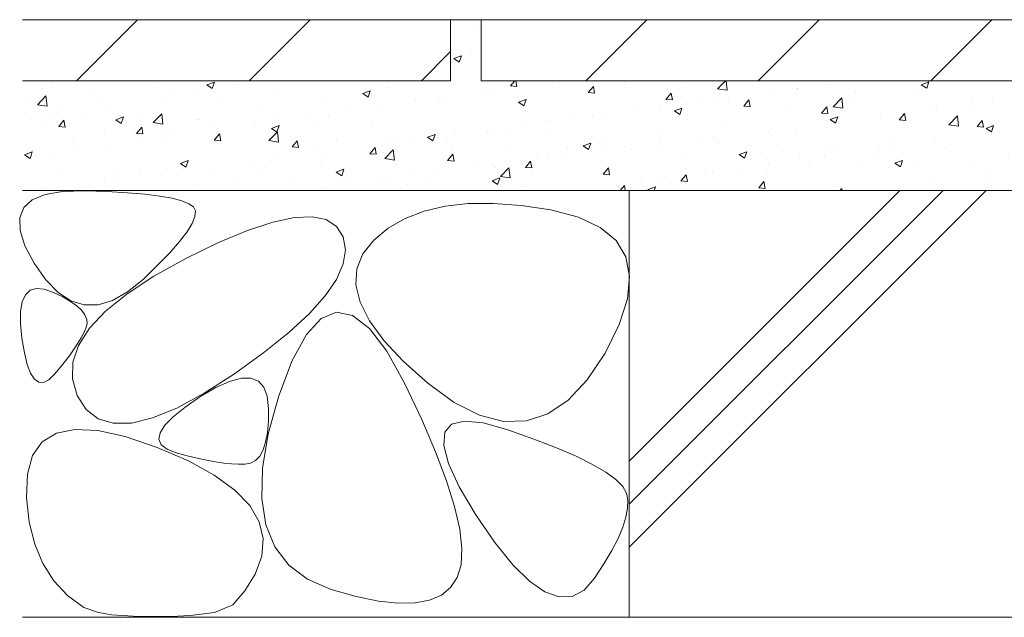
# Model space of a CAD drawing. Units: millimetres. Extents: x -1801 to 1113, y -942 to 505.
# Drawn here: x 193 to 354, y -486 to -388 of the extents above; entities that cross this region are included whole.
import ezdxf

# ---------------------------------------------------------------- set-up
doc = ezdxf.new("R2010")
doc.units = ezdxf.units.MM
doc.layers.add('(K)モルタル', color=7, linetype='Continuous')
doc.layers.add('(K)躯体', color=2, linetype='Continuous')

msp = doc.modelspace()

# ---------------------------------------------------------------- hatches: boundary and pattern name
at = {"layer": '(K)モルタル', "lineweight": 9}
h = msp.add_hatch(dxfattribs=at)
h.set_pattern_fill('AR-CONC', color=256, scale=0.07)
h.set_pattern_definition([(50, (-373.428, -158.369), (12.75293, -1.11574), [1.3335, -14.6685]), (355, (-373.428, -158.369), (-2.46704, 13.37398), [1.0668, -11.73484]), (100.4514, (-372.365, -158.462), (10.28589, 12.25824), [1.1333, -12.46632]), (46.1842, (-373.428, -154.813), (18.97553, -2.94296), [2.00025, -22.00275]), (96.6356, (-371.847, -155.058), (16.6183, 17.31983), [1.69995, -18.6995]), (351.1842, (-373.428, -154.813), (16.6183, 17.31983), [1.6002, -17.6022]), (21, (-371.65, -155.702), (10.61301, -7.15856), [1.3335, -14.6685]), (326, (-371.65, -155.702), (4.32614, 12.89316), [1.0668, -11.7348]), (71.4514, (-370.766, -156.299), (14.93915, 5.7346), [1.1333, -12.4663]), (37.5, (-373.428, -158.369), (0.216202, 5.918853), [0, -11.59256, 0, -11.9126, 0, -11.77925]), (7.5, (-373.428, -158.369), (4.677376, 7.01264), [0, -6.79196, 0, -11.32586, 0, -4.48945]), (327.5, (-377.393, -158.369), (9.491342, -0.401012), [0, -4.445, 0, -13.8684, 0, -18.4023]), (317.5, (-379.171, -158.369), (10.36904, 1.779854), [0, -5.7785, 0, -9.21004, 0, -13.0683])])
h.paths.add_polyline_path([(367.46, -388.31), (362.46, -388.31), (362.46, -398.31), (268.46, -398.31), (268.46, -388.31), (263.46, -388.31), (263.46, -398.31), (193.26, -398.31), (193.26, -416.31), (358.5, -416.31, -0.38311), (364.06, -411.31), (370.46, -411.31, -0.412796), (367.46, -408.32)])

# ---------------------------------------------------------------- linework, layer by layer
at = {"layer": '(K)躯体', "color": 2, "linetype": 'Continuous', "lineweight": 9}
for p, q in [((263.46, -388.31), (193.26, -388.31)), ((202.13, -398.31), (212.13, -388.31)), ((230.41, -398.31), (240.41, -388.31)), ((263.46, -388.31), (263.46, -398.31)), ((263.46, -388.31), (268.46, -388.31)), ((362.46, -388.31), (268.46, -388.31)), ((268.46, -388.31), (268.46, -398.31)), ((285.61, -398.31), (295.61, -388.31)), ((313.89, -398.31), (323.89, -388.31)), ((342.18, -398.31), (352.18, -388.31)), ((258.69, -398.31), (263.46, -393.54)), ((263.46, -398.31), (193.26, -398.31)), ((362.46, -398.31), (268.46, -398.31)), ((193.26, -416.31), (358.5, -416.31)), ((196.99, -416.95), (199.85, -416.46)), ((199.85, -416.46), (203.43, -416.37)), ((203.43, -416.37), (207.16, -416.51)), ((207.16, -416.51), (210.46, -416.7)), ((292.76, -460.69), (337.14, -416.31)), ((292.76, -467.76), (344.22, -416.31)), ((292.76, -474.83), (351.29, -416.31)), ((292.76, -416.31), (292.76, -486.31)), ((193.47, -419.13), (194.87, -417.84)), ((194.87, -417.84), (196.99, -416.95)), ((210.46, -416.7), (213.34, -416.94)), ((213.34, -416.94), (215.78, -417.25)), ((215.78, -417.25), (217.8, -417.6)), ((217.8, -417.6), (219.39, -418.02)), ((219.39, -418.02), (220.55, -418.48)), ((192.81, -420.81), (193.47, -419.13)), ((220.55, -418.48), (221.29, -419.01)), ((221.29, -419.01), (221.61, -419.67)), ((221.61, -419.67), (221.55, -420.58)), ((259.1, -419.71), (256, -420.9)), ((262.56, -418.9), (259.1, -419.71)), ((266.36, -418.47), (262.56, -418.9)), ((270.52, -418.43), (266.36, -418.47)), ((275.03, -418.78), (270.52, -418.43)), ((279.9, -419.51), (275.03, -418.78)), ((284.44, -420.68), (279.9, -419.51)), ((192.87, -422.89), (192.81, -420.81)), ((221.55, -420.58), (221.1, -421.71)), ((234.31, -421.51), (237.84, -420.76)), ((237.84, -420.76), (240.75, -420.62)), ((240.75, -420.62), (243.05, -421.1)), ((243.05, -421.1), (244.74, -422.21)), ((256, -420.9), (253.25, -422.49)), ((288.01, -422.36), (284.44, -420.68)), ((193.66, -425.37), (192.87, -422.89)), ((221.1, -421.71), (220.26, -423.08)), ((225.41, -424.87), (230.16, -422.88)), ((230.16, -422.88), (234.31, -421.51)), ((244.74, -422.21), (245.82, -423.92)), ((253.25, -422.49), (250.86, -424.45)), ((290.59, -424.54), (288.01, -422.36)), ((220.26, -423.08), (219.03, -424.68)), ((245.82, -423.92), (246.21, -426.05)), ((250.86, -424.45), (249.05, -426.71)), ((292.2, -427.22), (290.59, -424.54)), ((195.17, -428.25), (193.66, -425.37)), ((219.03, -424.68), (217.42, -426.52)), ((220.04, -427.48), (225.41, -424.87)), ((246.21, -426.05), (245.85, -428.37)), ((214.79, -430.38), (220.04, -427.48)), ((217.42, -426.52), (215.42, -428.58)), ((249.05, -426.71), (248.08, -429.16)), ((292.81, -430.41), (292.2, -427.22)), ((197.1, -430.99), (195.17, -428.25)), ((215.42, -428.58), (213.03, -430.89)), ((245.85, -428.37), (244.75, -430.89)), ((248.08, -429.16), (247.94, -431.8)), ((199.11, -433.03), (197.1, -430.99)), ((210.41, -433.25), (214.79, -430.38)), ((213.03, -430.89), (210.49, -432.96)), ((244.75, -430.89), (242.9, -433.6)), ((292.45, -434.1), (292.81, -430.41)), ((194.52, -432.69), (195.55, -432.38)), ((195.55, -432.38), (196.82, -432.49)), ((196.82, -432.49), (198.34, -433.02)), ((247.94, -431.8), (248.64, -434.64)), ((193.23, -434.57), (193.75, -433.42)), ((193.75, -433.42), (194.52, -432.69)), ((198.34, -433.02), (199.86, -433.76)), ((201.21, -434.39), (199.11, -433.03)), ((199.86, -433.76), (201.14, -434.5)), ((206.89, -436.1), (210.41, -433.25)), ((210.49, -432.96), (208.04, -434.35)), ((242.9, -433.6), (240.3, -436.5)), ((291.1, -438.29), (292.45, -434.1)), ((192.96, -436.14), (193.23, -434.57)), ((201.14, -434.5), (202.18, -435.24)), ((203.4, -435.07), (201.21, -434.39)), ((202.18, -435.24), (202.97, -435.97)), ((205.68, -435.05), (203.4, -435.07)), ((208.04, -434.35), (205.68, -435.05)), ((248.64, -434.64), (250.16, -437.67)), ((192.95, -438.13), (192.96, -436.14)), ((202.97, -435.97), (203.51, -436.71)), ((203.51, -436.71), (203.81, -437.45)), ((203.81, -437.45), (203.86, -438.19)), ((204.24, -438.92), (206.89, -436.1)), ((240.3, -436.5), (236.95, -439.6)), ((242.24, -437.32), (239.82, -439.95)), ((244.77, -436.28), (242.24, -437.32)), ((247.4, -436.83), (244.77, -436.28)), ((250.14, -438.97), (247.4, -436.83)), ((193.18, -440.54), (192.95, -438.13)), ((202.44, -441.72), (204.24, -438.92)), ((203.67, -438.92), (203.32, -439.68)), ((203.86, -438.19), (203.67, -438.92)), ((252.99, -442.69), (250.14, -438.97)), ((250.16, -437.67), (252.52, -440.9)), ((288.78, -442.98), (291.1, -438.29)), ((193.57, -442.93), (193.18, -440.54)), ((202.88, -440.5), (202.36, -441.36)), ((203.32, -439.68), (202.88, -440.5)), ((236.95, -439.6), (232.85, -442.9)), ((239.82, -439.95), (237.51, -444.17)), ((201.75, -442.27), (201.07, -443.24)), ((201.51, -444.49), (202.44, -441.72)), ((202.36, -441.36), (201.75, -442.27)), ((252.52, -440.9), (255.71, -444.31)), ((194.05, -444.84), (193.57, -442.93)), ((201.07, -443.24), (200.3, -444.26)), ((232.85, -442.9), (228.01, -446.39)), ((255.95, -448), (252.99, -442.69)), ((285.85, -447.38), (288.78, -442.98)), ((194.6, -446.29), (194.05, -444.84)), ((199.45, -445.33), (198.51, -446.45)), ((200.3, -444.26), (199.45, -445.33)), ((201.44, -447.23), (201.51, -444.49)), ((237.51, -444.17), (235.31, -449.97)), ((255.71, -444.31), (259.74, -447.92)), ((195.23, -447.26), (194.6, -446.29)), ((198.51, -446.45), (197.57, -447.35)), ((228.01, -446.39), (223.04, -449.58)), ((227.23, -447.62), (229.16, -447.09)), ((229.16, -447.09), (230.73, -447.07)), ((230.73, -447.07), (231.97, -447.56)), ((195.93, -447.76), (195.23, -447.26)), ((196.71, -447.79), (195.93, -447.76)), ((197.57, -447.35), (196.71, -447.79)), ((202.23, -449.94), (201.44, -447.23)), ((222.36, -450.18), (224.97, -448.65)), ((224.97, -448.65), (227.23, -447.62)), ((231.97, -447.56), (232.86, -448.55)), ((232.86, -448.55), (233.41, -450.05)), ((258.72, -453.85), (255.95, -448)), ((259.74, -447.92), (264.07, -451.09)), ((282.73, -450.71), (285.85, -447.38)), ((203.71, -452.25), (202.23, -449.94)), ((223.04, -449.58), (218.57, -451.99)), ((219.87, -451.89), (222.36, -450.18)), ((233.41, -450.05), (233.61, -452.05)), ((235.31, -449.97), (233.57, -456.24)), ((218.57, -451.99), (214.6, -453.62)), ((217.95, -453.44), (219.87, -451.89)), ((264.07, -451.09), (268.21, -453.18)), ((279.4, -452.95), (282.73, -450.71)), ((205.68, -453.77), (203.71, -452.25)), ((214.6, -453.62), (211.12, -454.45)), ((216.6, -454.82), (217.95, -453.44)), ((233.61, -452.05), (233.58, -454.17)), ((268.21, -453.18), (272.14, -454.18)), ((275.88, -454.1), (279.4, -452.95)), ((208.15, -454.5), (205.68, -453.77)), ((211.12, -454.45), (208.15, -454.5)), ((215.83, -456.05), (216.6, -454.82)), ((233.58, -454.17), (233.42, -456.01)), ((261.01, -459.15), (258.72, -453.85)), ((262.49, -455.97), (263.63, -454.64)), ((263.63, -454.64), (265.73, -454.13)), ((265.73, -454.13), (268.8, -454.43)), ((268.8, -454.43), (272.83, -455.56)), ((272.14, -454.18), (275.88, -454.1)), ((196.51, -457.55), (198.82, -456.12)), ((198.82, -456.12), (201.86, -455.5)), ((201.86, -455.5), (205.63, -455.67)), ((205.63, -455.67), (210.12, -456.65)), ((210.12, -456.65), (215.34, -458.44)), ((215.64, -457.11), (215.83, -456.05)), ((233.57, -456.24), (232.63, -461.86)), ((233.42, -456.01), (233.13, -457.57)), ((262.33, -458.12), (262.49, -455.97)), ((272.83, -455.56), (277.09, -457.07)), ((194.92, -459.78), (196.51, -457.55)), ((215.34, -458.44), (220.47, -460.67)), ((216.01, -458.02), (215.64, -457.11)), ((216.96, -458.76), (216.01, -458.02)), ((233.13, -457.57), (232.71, -458.86)), ((263.13, -461.09), (262.33, -458.12)), ((277.09, -457.07), (280.82, -458.51)), ((194.06, -462.81), (194.92, -459.78)), ((218.49, -459.34), (216.96, -458.76)), ((220.25, -459.81), (218.49, -459.34)), ((221.91, -460.21), (220.25, -459.81)), ((232.16, -459.86), (231.48, -460.59)), ((232.71, -458.86), (232.16, -459.86)), ((262.81, -463.93), (261.01, -459.15)), ((280.82, -458.51), (284.03, -459.9)), ((284.03, -459.9), (286.73, -461.23)), ((220.47, -460.67), (224.71, -463.01)), ((223.47, -460.54), (221.91, -460.21)), ((224.93, -460.81), (223.47, -460.54)), ((226.28, -461.01), (224.93, -460.81)), ((227.54, -461.15), (226.28, -461.01)), ((228.69, -461.21), (227.54, -461.15)), ((229.74, -461.21), (228.69, -461.21)), ((230.67, -461.04), (229.74, -461.21)), ((231.48, -460.59), (230.67, -461.04)), ((264.89, -464.89), (263.13, -461.09)), ((286.73, -461.23), (288.9, -462.5)), ((193.93, -466.64), (194.06, -462.81)), ((224.71, -463.01), (228.06, -465.45)), ((232.63, -461.86), (232.49, -466.82)), ((288.9, -462.5), (290.55, -463.7)), ((264.12, -468.16), (262.81, -463.93)), ((267.62, -469.5), (264.89, -464.89)), ((290.55, -463.7), (291.68, -464.85)), ((291.68, -464.85), (292.29, -465.94)), ((228.06, -465.45), (230.52, -468)), ((292.29, -465.94), (292.51, -467.08)), ((194.38, -470.68), (193.93, -466.64)), ((230.52, -468), (232.08, -470.65)), ((232.49, -466.82), (233.16, -471.12)), ((264.96, -471.87), (264.12, -468.16)), ((292.51, -467.08), (292.48, -468.4)), ((270.74, -474.05), (267.62, -469.5)), ((292.48, -468.4), (292.21, -469.88)), ((195.27, -474.3), (194.38, -470.68)), ((232.08, -470.65), (232.75, -473.4)), ((233.16, -471.12), (234.64, -474.76)), ((292.21, -469.88), (291.68, -471.54)), ((265.3, -475.04), (264.96, -471.87)), ((291.68, -471.54), (290.91, -473.37)), ((196.62, -477.51), (195.27, -474.3)), ((232.75, -473.4), (232.53, -476.26)), ((273.66, -477.68), (270.74, -474.05)), ((290.91, -473.37), (289.88, -475.36)), ((234.64, -474.76), (236.92, -477.75)), ((265.17, -477.68), (265.3, -475.04)), ((289.88, -475.36), (288.61, -477.53)), ((198.4, -480.31), (196.62, -477.51)), ((232.53, -476.26), (231.42, -479.22)), ((236.92, -477.75), (240.01, -480.08)), ((264.54, -479.78), (265.17, -477.68)), ((276.39, -480.37), (273.66, -477.68)), ((288.61, -477.53), (287.08, -479.88)), ((231.42, -479.22), (229.72, -481.98)), ((200.64, -482.71), (198.4, -480.31)), ((240.01, -480.08), (243.9, -481.75)), ((263.47, -481.42), (264.54, -479.78)), ((278.92, -482.14), (276.39, -480.37)), ((287.08, -479.88), (285.34, -481.84)), ((203.31, -484.69), (200.64, -482.71)), ((229.72, -481.98), (227.74, -484.25)), ((243.9, -481.75), (247.99, -482.89)), ((260.02, -483.5), (261.96, -482.66)), ((261.96, -482.66), (263.47, -481.42)), ((281.26, -482.97), (278.92, -482.14)), ((285.34, -481.84), (283.39, -482.87)), ((227.74, -484.25), (224.77, -485.5)), ((247.99, -482.89), (251.64, -483.64)), ((251.64, -483.64), (254.86, -483.99)), ((254.86, -483.99), (257.66, -483.94)), ((257.66, -483.94), (260.02, -483.5)), ((283.39, -482.87), (281.26, -482.97)), ((203.31, -484.69), (205.72, -485.52)), ((205.72, -485.52), (207.87, -485.93)), ((207.87, -485.93), (212.3, -486.18)), ((224.77, -485.5), (220.83, -486.01)), ((193.26, -486.31), (367.46, -486.31)), ((212.3, -486.18), (217.59, -486.17)), ((220.83, -486.01), (217.59, -486.17))]:
    msp.add_line(p, q, dxfattribs=at)

doc.saveas('drawing.dxf')
